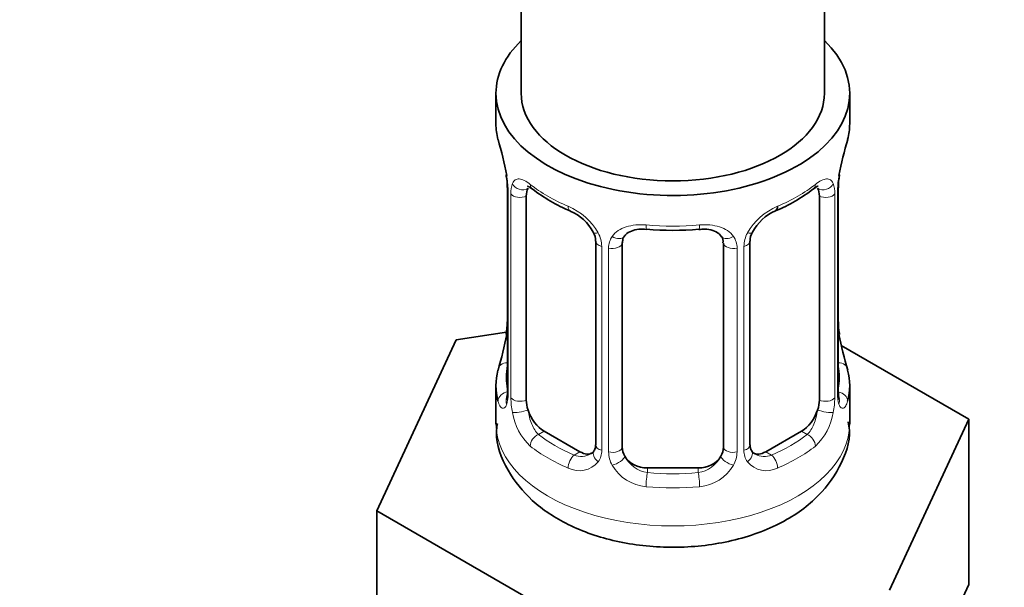
# Model space of a CAD drawing. Units: millimetres. Extents: x 0 to 1462, y 0 to 2741.
# Drawn here: x 1352 to 1391, y 220 to 243 of the extents above; entities that cross this region are included whole.
import ezdxf
from ezdxf import colors
from ezdxf.entities.mleader import LeaderData, LeaderLine
from ezdxf.math import Vec2, Vec3

# ---------------------------------------------------------------- set-up
doc = ezdxf.new("R2010")
doc.units = ezdxf.units.MM
doc.layers.add('DV6_Défaut', color=7, linetype='Continuous')
doc.layers.add('Défaut', color=7, linetype='Continuous')

# ---------------------------------------------------------------- blocks, each defined once
blk = doc.blocks.new('_DOT')
at = {"color": 0}
blk.add_line((0, 0), (-1, 0), dxfattribs=at)
at = {"color": 0, "const_width": 0.333}
blk.add_lwpolyline([(-0.1665, 0, 1), (0.1665, 0, 1)], format="xyb", close=True, dxfattribs=at)
blk = doc.blocks.new('SE5')
at = {"layer": 'DV6_Défaut', "color": 7, "linetype": 'Continuous', "lineweight": 35}
for p, q in [((1383.957, 239.721), (1383.957, 371.647)), ((1371.957, 364.818), (1371.957, 239.721)), ((1370.957, 239.721), (1370.957, 238.511)), ((1384.957, 238.511), (1384.957, 239.721)), ((1371.358, 236.495), (1371.367, 236.435)), ((1371.408, 235.984), (1371.408, 227.921)), ((1384.507, 227.921), (1384.507, 235.984)), ((1372.159, 227.59), (1372.159, 235.654)), ((1383.756, 235.654), (1383.756, 227.59)), ((1374.904, 233.879), (1374.904, 225.816)), ((1381.011, 225.816), (1381.011, 233.879)), ((1375.957, 225.725), (1375.957, 233.789)), ((1379.957, 233.789), (1379.957, 225.725)), ((1369.384, 229.974), (1366.246, 223.212)), ((1371.373, 230.282), (1369.384, 229.974)), ((1384.556, 230.179), (1384.548, 230.239)), ((1389.669, 226.836), (1384.625, 229.748)), ((1370.957, 228.162), (1370.957, 226.657)), ((1384.957, 226.657), (1384.957, 228.162)), ((1386.531, 220.074), (1389.669, 226.836)), ((1389.669, 220.304), (1389.669, 226.836)), ((1374.28, 225.549), (1372.866, 226.366)), ((1383.049, 226.366), (1381.634, 225.549)), ((1378.957, 224.909), (1376.957, 224.909)), ((1366.246, 223.212), (1374.819, 218.263)), ((1366.246, 216.68), (1366.246, 223.212)), ((1388.1, 216.923), (1389.669, 220.304))]:
    blk.add_line(p, q, dxfattribs=at)
at = {"layer": 'DV6_Défaut', "color": 7, "linetype": 'Continuous', "lineweight": 18}
for p, q in [((1371.435, 235.901), (1371.435, 227.837)), ((1384.479, 227.837), (1384.479, 235.901)), ((1371.548, 227.68), (1371.548, 235.743)), ((1384.367, 235.743), (1384.367, 227.68)), ((1375.143, 233.668), (1375.143, 225.605)), ((1375.415, 225.54), (1375.415, 233.603)), ((1380.499, 233.603), (1380.499, 225.54)), ((1380.772, 225.605), (1380.772, 233.668)), ((1372.866, 226.366), (1372.637, 226.233)), ((1383.049, 226.366), (1383.277, 226.233)), ((1374.28, 225.549), (1374.051, 225.417)), ((1381.634, 225.549), (1381.863, 225.417)), ((1376.957, 224.909), (1376.957, 224.722)), ((1378.957, 224.909), (1378.957, 224.722))]:
    blk.add_line(p, q, dxfattribs=at)
at = {"layer": 'DV6_Défaut', "color": 7, "linetype": 'Continuous', "lineweight": 35}
for centre, radius, start, end in [((1356.785, 233.706), 14.858, 10.7478, 16.3941), ((1399.131, 233.705), 14.858, 163.606, 169.2521), ((1369.28, 236.037), 2.124, 358.7776, 10.7996), ((1387.177, 235.982), 2.669, 168.932, 179.9375), ((1376.451, 241.228), 6.666, 232.4707, 247.4592), ((1379.487, 241.188), 6.62, 292.4885, 307.5816), ((1373.187, 233.364), 1.841, 28.0927, 67.2414), ((1382.719, 233.407), 1.805, 112.7825, 152.8626), ((1374.247, 233.891), 0.654, 359.0726, 31.3054), ((1377.957, 246.155), 11.854, 264.9895, 275.0105), ((1381.679, 233.883), 0.667, 148.6067, 180.2877), ((1379.67, 233.872), 0.279, 347.4178, 41.0384), ((1368.74, 230.691), 2.667, 348.931, 359.9369), ((1386.633, 230.636), 2.123, 178.7785, 190.8011), ((1356.785, 232.968), 14.858, 343.6059, 349.2522), ((1399.131, 232.968), 14.858, 190.7479, 196.394), ((1370.412, 227.877), 0.997, 345.5609, 2.5986), ((1385.58, 227.849), 1.074, 175.8806, 178.2217), ((1385.474, 227.87), 0.966, 179.2798, 194.3041), ((1381.293, 225.768), 0.277, 168.7827, 220.2984), ((1374.678, 225.639), 0.165, 277.5598, 340.7945)]:
    blk.add_arc(centre, radius, start, end, dxfattribs=at)
at = {"layer": 'DV6_Défaut', "color": 7, "linetype": 'Continuous', "lineweight": 18}
for centre, radius, start, end in [((1367.881, 235.86), 3.555, 0.6583, 9.9884), ((1372.653, 235.788), 1.106, 160.4927, 182.2972), ((1383.263, 235.788), 1.104, 357.6841, 19.526), ((1388.031, 235.86), 3.552, 170.0079, 179.3454), ((1372.84, 232.957), 2.495, 29.8198, 66.9998), ((1383.075, 232.957), 2.495, 113.0004, 150.18), ((1373.981, 233.647), 1.162, 1.0203, 28.275), ((1381.933, 233.647), 1.161, 151.7186, 178.9861), ((1376.201, 233.615), 0.785, 144.9712, 180.8641), ((1379.714, 233.615), 0.785, 359.1311, 35.0336), ((1370.143, 227.797), 1.293, 343.3385, 1.8084), ((1374.443, 227.706), 2.895, 180.5093, 191.9483), ((1381.473, 227.706), 2.894, 348.0493, 359.4931), ((1385.77, 227.796), 1.291, 178.1771, 196.676), ((1373.9, 227.459), 2.316, 188.7542, 226.8152), ((1382.015, 227.459), 2.316, 313.1842, 351.2464), ((1374.333, 226.108), 0.746, 247.8303, 300.2971), ((1374.364, 225.591), 0.779, 325.2937, 1.0277), ((1376.513, 225.556), 1.098, 180.837, 209.4908), ((1377.135, 225.919), 1.21, 206.8319, 261.5389), ((1378.785, 225.911), 1.202, 278.249, 333.3802), ((1379.402, 225.555), 1.098, 330.5042, 359.168), ((1381.55, 225.591), 0.779, 178.9659, 214.7127), ((1381.578, 226.095), 0.735, 240.7221, 292.8078), ((1374.258, 225.769), 0.972, 242.8666, 320.2121), ((1377.046, 225.884), 1.723, 210.2871, 265.0453), ((1378.869, 225.884), 1.723, 274.9548, 329.7127), ((1381.657, 225.769), 0.972, 219.7872, 297.134)]:
    blk.add_arc(centre, radius, start, end, dxfattribs=at)
at = {"layer": 'DV6_Défaut', "color": 7, "linetype": 'Continuous', "lineweight": 35}
for centre, major_axis, ratio, start_param, end_param in [((1377.957, 239.721), (-7, 0), 0.57735, 0, 3.682692), ((1377.957, 239.721), (-7, 0), 0.57735, 5.742086, 6.283185), ((1377.957, 239.721), (6, 0), 0.57735, 3.141593, 6.283185), ((1377.957, 238.511), (7, 0), 0.57735, 3.141593, 3.293694), ((1377.957, 238.511), (-7, 0), 0.57735, 2.989492, 3.141593), ((1371.757, 236.555), (0.395, 0.063), 0.166114, 3.104113, 3.429422), ((1384.157, 236.555), (-0.395, 0.063), 0.166114, 2.853764, 3.184441), ((1371.808, 235.984), (0.4, 0), 0.57735, 3.110268, 3.141591), ((1372.866, 235.245), (-0.5, 0.866), 0.57735, 0.338885, 0.785398), ((1383.049, 235.245), (0.5, 0.866), 0.57735, 5.497787, 5.9443), ((1374.051, 235.44), (0.156, 0.368), 0.483207, 3.141093, 3.174441), ((1381.863, 235.44), (-0.156, 0.368), 0.483207, 3.139598, 3.992305), ((1376.957, 233.789), (-1, 0), 0.816497, 6.156042, 6.283185), ((1377.957, 228.162), (7, 0), 0.57735, 2.989492, 3.293694), ((1377.957, 228.162), (-7, 0), 0.57735, 2.989492, 3.293694), ((1372.866, 227.182), (-0.5, 0.866), 0.57735, 0.785398, 1.231911), ((1383.049, 227.182), (0.5, 0.866), 0.57735, 5.051274, 5.497787), ((1372.866, 227.182), (0.5, -0.866), 0.57735, 4.373504, 5.497787), ((1383.049, 227.182), (0.5, 0.866), 0.57735, 3.926991, 5.051274), ((1376.957, 225.725), (1, 0), 0.816497, 3.141593, 3.588106), ((1378.957, 225.725), (1, 0), 0.816497, 5.836672, 6.283185), ((1374.28, 226.366), (-0.5, 0.866), 0.57735, 2.356194, 3.141593), ((1376.957, 225.725), (1, 0), 0.816497, 3.588106, 4.712389), ((1378.957, 225.725), (1, 0), 0.816497, 4.712389, 5.836672), ((1381.634, 226.366), (0.5, 0.866), 0.57735, 3.141593, 3.926991)]:
    blk.add_ellipse(centre, major_axis=major_axis, ratio=ratio, start_param=start_param, end_param=end_param, dxfattribs=at)
at = {"layer": 'DV6_Défaut', "color": 7, "linetype": 'Continuous', "lineweight": 18}
for centre, major_axis, ratio, start_param, end_param in [((1371.973, 236.254), (0.373, -0.146), 0.85055, 3.855675, 5.740852), ((1383.941, 236.254), (-0.373, -0.146), 0.85055, 0.542333, 2.42751), ((1371.808, 235.984), (0.4, 0), 0.57735, 3.141591, 3.513239), ((1377.957, 238.511), (-7, 0), 0.57735, 0.633297, 0.937499), ((1372.637, 236.256), (0.247, 0.314), 0.658162, 2.44473, 3.142173), ((1377.957, 238.511), (7, 0), 0.57735, 5.345686, 5.649888), ((1383.277, 236.256), (-0.247, 0.314), 0.658162, 3.14103, 3.838456), ((1384.107, 235.984), (-0.4, 0), 0.57735, 2.769946, 3.146041), ((1371.914, 235.836), (0.4, 0), 0.57735, 3.555344, 5.371005), ((1384, 235.836), (-0.4, 0), 0.57735, 0.912181, 2.727841), ((1374.051, 235.44), (0.156, 0.368), 0.483207, 2.29088, 3.141093), ((1375.173, 234.407), (0.359, 0.176), 0.358003, 3.13211, 4.05706), ((1377.957, 238.511), (-7, 0), 0.57735, 1.418695, 1.722897), ((1376.957, 234.745), (0.035, 0.398), 0.123712, 2.191761, 3.141527), ((1378.957, 234.745), (-0.035, 0.398), 0.123712, 3.14168, 4.091425), ((1380.741, 234.407), (-0.359, 0.176), 0.358003, 2.226125, 3.177898), ((1375.304, 233.879), (0.4, 0), 0.57735, 3.135137, 4.298637), ((1375.695, 234.282), (-0.332, 0.222), 0.641506, 1.587428, 3.145917), ((1380.22, 234.282), (0.332, 0.222), 0.641506, 3.149539, 4.695758), ((1380.611, 233.879), (-0.4, 0), 0.57735, 1.984548, 3.144521), ((1375.561, 233.818), (0.4, 0), 0.57735, 4.340743, 6.156403), ((1380.354, 233.818), (-0.4, 0), 0.57735, 0.126783, 1.942443), ((1371.757, 230.118), (0.395, -0.063), 0.166114, 3.188685, 3.653865), ((1384.157, 230.118), (-0.395, -0.063), 0.166114, 2.62932, 3.10028), ((1371.434, 228.739), (0.387, -0.103), 0.80707, 1.846723, 3.352676), ((1377.957, 228.489), (6.6, 0), 0.57735, 3.017713, 3.265472), ((1384.481, 228.739), (-0.387, -0.103), 0.80707, 2.93051, 4.436462), ((1377.957, 228.489), (-6.6, 0), 0.57735, 3.017713, 3.265472), ((1371.434, 227.585), (-0.387, -0.103), 0.80707, 4.501306, 6.072102), ((1371.757, 227.505), (0.381, -0.123), 0.86268, 3.140217, 3.728142), ((1371.808, 227.921), (0.4, 0), 0.57735, 3.141593, 3.513239), ((1371.914, 227.773), (-0.4, 0), 0.57735, 0.413752, 2.229412), ((1384, 227.773), (0.4, 0), 0.57735, 4.053773, 5.869434), ((1384.107, 227.921), (-0.4, 0), 0.57735, 2.769946, 3.141593), ((1384.481, 227.585), (0.387, -0.103), 0.80707, 0.211083, 1.711586), ((1384.157, 227.505), (-0.381, -0.123), 0.86268, 2.555043, 3.151038), ((1371.973, 227.204), (-0.392, -0.078), 0.178244, 0.357599, 2.242775), ((1383.941, 227.204), (0.392, -0.078), 0.178244, 4.04041, 5.925586), ((1377.957, 226.657), (-7, 0), 0.57735, 0, 3.141593), ((1372.637, 225.907), (-0.247, -0.314), 0.658162, 4.015526, 5.586322), ((1377.957, 228.489), (-6.6, 0), 0.57735, 0.633297, 0.937499), ((1377.957, 228.489), (6.6, 0), 0.57735, 5.345686, 5.649888), ((1383.277, 225.907), (0.247, -0.314), 0.658162, 0.696863, 2.267659), ((1377.957, 228.162), (-7, 0), 0.57735, 0.633297, 0.937499), ((1375.304, 225.816), (0.4, 0), 0.57735, 3.141593, 4.298637), ((1375.561, 225.755), (-0.4, 0), 0.57735, 1.19915, 3.01481), ((1380.354, 225.755), (0.4, 0), 0.57735, 3.268375, 5.084035), ((1380.611, 225.816), (-0.4, 0), 0.57735, 1.984548, 3.141593), ((1377.957, 228.162), (7, 0), 0.57735, 5.345686, 5.649888), ((1374.051, 225.09), (-0.156, -0.368), 0.483207, 3.861676, 5.432473), ((1375.173, 225.357), (0.333, -0.222), 0.670791, 3.124422, 4.652076), ((1375.695, 225.232), (-0.355, -0.185), 0.387288, 0.98259, 2.867767), ((1380.22, 225.232), (0.355, -0.185), 0.387288, 3.415419, 5.300595), ((1380.741, 225.357), (-0.333, -0.222), 0.670791, 1.631109, 3.164911), ((1381.863, 225.09), (0.156, -0.368), 0.483207, 0.850713, 2.421509), ((1376.957, 224.395), (-0.035, -0.398), 0.123712, 3.762557, 5.333353), ((1377.957, 228.489), (-6.6, 0), 0.57735, 1.418695, 1.722897), ((1378.957, 224.395), (0.035, -0.398), 0.123712, 0.949832, 2.520628), ((1377.957, 228.162), (7, 0), 0.57735, 4.560288, 4.86449)]:
    blk.add_ellipse(centre, major_axis=major_axis, ratio=ratio, start_param=start_param, end_param=end_param, dxfattribs=at)
for points, knots in [([(1371.611, 236.157), (1371.639, 236.223), (1371.675, 236.27), (1371.765, 236.329), (1371.818, 236.34), (1371.938, 236.33), (1372.006, 236.309), (1372.152, 236.237), (1372.232, 236.185), (1372.315, 236.12)], [0, 0, 0, 0, 0.25, 0.25, 0.5, 0.5, 0.75, 0.75, 1, 1, 1, 1]), ([(1383.6, 236.12), (1383.683, 236.185), (1383.761, 236.236), (1383.908, 236.309), (1383.976, 236.33), (1384.096, 236.34), (1384.15, 236.328), (1384.239, 236.27), (1384.276, 236.223), (1384.304, 236.157)], [0, 0, 0, 0, 0.25, 0.25, 0.5, 0.5, 0.75, 0.75, 1, 1, 1, 1]), ([(1375.557, 234.065), (1375.62, 234.153), (1375.7, 234.227), (1375.888, 234.353), (1375.996, 234.403), (1376.23, 234.478), (1376.358, 234.503), (1376.62, 234.528), (1376.758, 234.529), (1376.897, 234.517)], [0, 0, 0, 0, 0.25, 0.25, 0.5, 0.5, 0.75, 0.75, 1, 1, 1, 1]), ([(1379.018, 234.517), (1379.157, 234.529), (1379.293, 234.529), (1379.557, 234.503), (1379.684, 234.478), (1379.918, 234.403), (1380.027, 234.353), (1380.214, 234.228), (1380.294, 234.153), (1380.357, 234.065)], [0, 0, 0, 0, 0.25, 0.25, 0.5, 0.5, 0.75, 0.75, 1, 1, 1, 1]), ([(1371.382, 227.426), (1371.359, 227.361), (1371.331, 227.317), (1371.269, 227.265), (1371.237, 227.258), (1371.173, 227.281), (1371.141, 227.311), (1371.085, 227.405), (1371.06, 227.469), (1371.038, 227.55)], [0, 0, 0, 0, 0.25, 0.25, 0.5, 0.5, 0.75, 0.75, 1, 1, 1, 1]), ([(1372.228, 227.198), (1372.243, 227.101), (1372.261, 227.006), (1372.309, 226.818), (1372.338, 226.727), (1372.44, 226.474), (1372.53, 226.329), (1372.637, 226.233)], [0, 0, 0, 0, 0.25, 0.25, 0.5, 0.5, 1, 1, 1, 1]), ([(1383.277, 226.233), (1383.331, 226.281), (1383.38, 226.34), (1383.468, 226.479), (1383.508, 226.557), (1383.61, 226.811), (1383.658, 227.005), (1383.686, 227.198)], [0, 0, 0, 0, 0.25, 0.25, 0.5, 0.5, 1, 1, 1, 1]), ([(1384.877, 227.55), (1384.855, 227.469), (1384.83, 227.406), (1384.774, 227.311), (1384.742, 227.281), (1384.678, 227.258), (1384.645, 227.265), (1384.584, 227.316), (1384.556, 227.361), (1384.533, 227.426)], [0, 0, 0, 0, 0.25, 0.25, 0.5, 0.5, 0.75, 0.75, 1, 1, 1, 1])]:
    blk.add_open_spline(points, degree=3, knots=knots, dxfattribs=at)
at = {"layer": 'DV6_Défaut', "color": 7, "linetype": 'Continuous', "lineweight": 35}
for points, knots in [([(1372.209, 236.05), (1372.208, 236.05), (1372.212, 236.05), (1372.27, 236.03), (1372.347, 235.971), (1372.392, 235.938)], [0, 0, 0, 0, 0.138691, 0.594217, 1, 1, 1, 1]), ([(1383.52, 235.932), (1383.553, 235.959), (1383.626, 236.02), (1383.695, 236.049), (1383.706, 236.049), (1383.705, 236.049)], [0, 0, 0, 0, 0.282054, 0.75609, 1, 1, 1, 1]), ([(1376.037, 234.056), (1376.056, 234.089), (1376.106, 234.168), (1376.298, 234.28), (1376.598, 234.358), (1376.809, 234.347), (1376.924, 234.34)], [0, 0, 0, 0, 0.15925, 0.45856, 0.74531, 1, 1, 1, 1]), ([(1378.991, 234.336), (1379.073, 234.345), (1379.259, 234.363), (1379.551, 234.304), (1379.787, 234.188), (1379.854, 234.097), (1379.887, 234.048)], [0, 0, 0, 0, 0.17578, 0.467774, 0.757561, 1, 1, 1, 1]), ([(1371.378, 227.636), (1371.375, 227.627), (1371.371, 227.611), (1371.369, 227.607), (1371.37, 227.607)], [0, 0, 0, 0, 0.49581, 1, 1, 1, 1]), ([(1384.545, 227.608), (1384.545, 227.607), (1384.544, 227.611), (1384.54, 227.626), (1384.537, 227.634)], [0, 0, 0, 0, 0.564789, 1, 1, 1, 1]), ([(1371.012, 226.659), (1370.993, 226.534), (1370.906, 225.938), (1371.374, 224.778), (1372.352, 223.55), (1373.817, 222.585), (1375.694, 221.939), (1377.864, 221.695), (1380.082, 221.905), (1382.057, 222.555), (1383.612, 223.578), (1384.586, 224.865), (1385.028, 226.038), (1384.922, 226.608), (1384.9, 226.725)], [0, 0, 0, 0, 0.019543, 0.108603, 0.195027, 0.28782, 0.389343, 0.493599, 0.598386, 0.705311, 0.804808, 0.895551, 0.981627, 1, 1, 1, 1])]:
    blk.add_open_spline(points, degree=3, knots=knots, dxfattribs=at)
for points in [[(1375.977, 233.891), (1375.982, 233.983), (1376.002, 234.038), (1376.037, 234.055)], [(1374.903, 225.817), (1374.89, 225.674), (1374.867, 225.598), (1374.834, 225.588)], [(1381.222, 225.469), (1381.141, 225.494), (1381.094, 225.533), (1381.084, 225.587)]]:
    blk.add_open_spline(points, degree=3, dxfattribs=at)

msp = doc.modelspace()

# ---------------------------------------------------------------- block references
at = {"layer": 'Défaut'}
msp.add_blockref('SE5', (0, 0), dxfattribs=at)

# ---------------------------------------------------------------- leaders
at = {"layer": 'Défaut', "color": 7, "linetype": 'Continuous', "lineweight": 18}
ml = msp.add_multileader_mtext('Standard', dxfattribs=at)
ml.set_content('{\\pxsm0.9;\\fSolid Edge ISO|b1||i0||c0|p34;\\W1.;15/12/2022\\P}', color=256)
ml.set_leader_properties()
ml.set_arrow_properties(name='DOT')
ml.build(insert=Vec2(0, 0))
ml.multileader.update_dxf_attribs({"leader_type": 0, "dogleg_length": 0, "arrow_head_size": 12})
ctx = ml.context
ctx.base_point, ctx.char_height, ctx.arrow_head_size, ctx.landing_gap_size = Vec3(1365.816, 2712.699), 12, 12, 4.2
notes = []
notes.append((ctx, [(0, (0, 0, 0), (0, 0), (1, 0), 1, [])]))
ctx.mtext.insert = Vec3(1367.816, 2718.819)
for ctx, leaders in notes:
    for number, flags, end, landing, length, lines in leaders:
        leader = LeaderData()
        leader.index, (leader.has_last_leader_line, leader.has_dogleg_vector, leader.attachment_direction) = number, flags
        leader.last_leader_point, leader.dogleg_vector, leader.dogleg_length = Vec3(end), Vec3(landing), length
        for number, points, colour, breaks in lines:
            line = LeaderLine()
            line.index, line.vertices, line.color, line.breaks = number, Vec3.list(points), colors.encode_raw_color(colour), breaks
            leader.lines.append(line)
        ctx.leaders.append(leader)

doc.saveas('drawing.dxf')
